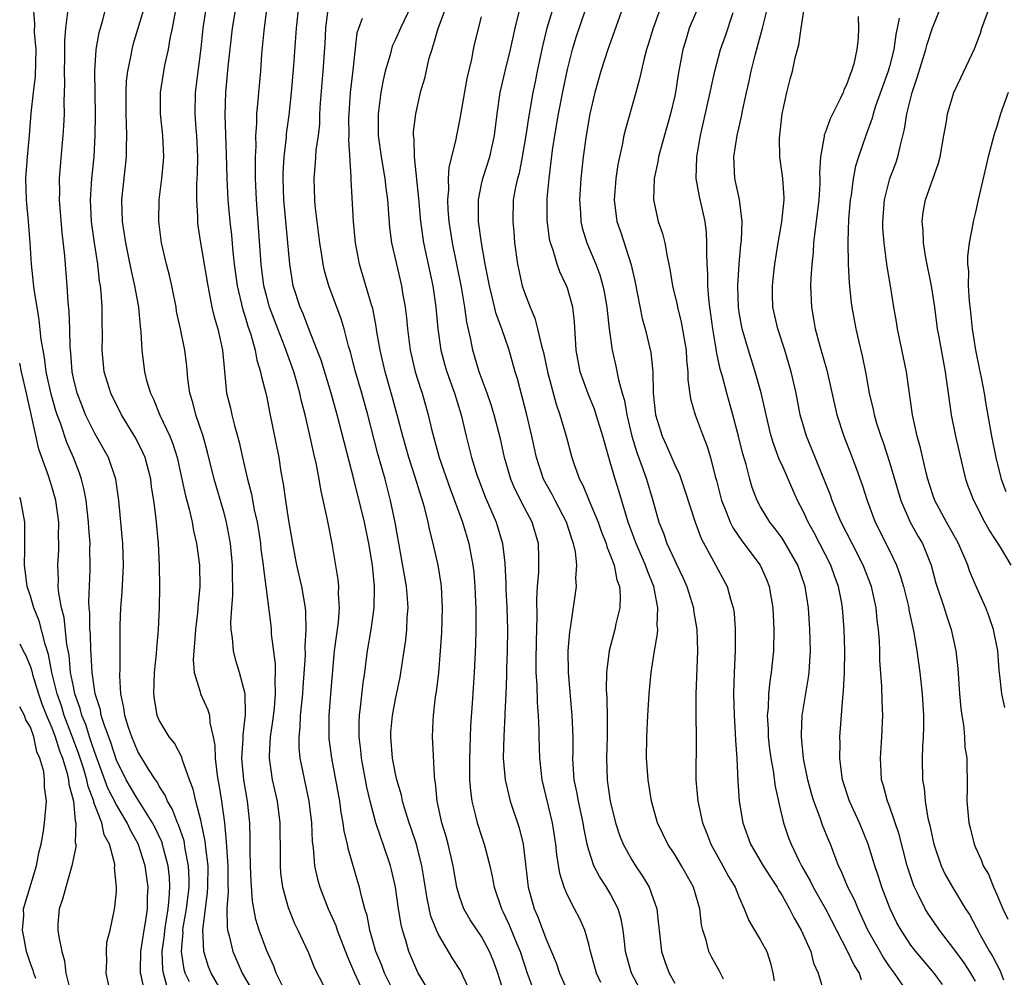
# Model space of a CAD drawing. Units: inches. Extents: x 2541000 to 2544000, y 1554000 to 1557000.
# Drawn here: x 2541000 to 2541092, y 1554319 to 1554408 of the extents above; entities that cross this region are included whole.
import ezdxf

# ---------------------------------------------------------------- set-up
doc = ezdxf.new("R2010")
doc.units = ezdxf.units.IN
doc.header["$MEASUREMENT"] = 0
doc.layers.add('LD25411554_2ft', color=21, linetype='Continuous')

msp = doc.modelspace()

# ---------------------------------------------------------------- linework, layer by layer
at = {"layer": 'LD25411554_2ft'}
for points, elevation in [([(2541063.748, 1554410.252), (2541062.36, 1554407), (2541062.092, 1554406.091), (2541061.744, 1554405), (2541061.335, 1554402.665), (2541061.069, 1554401), (2541061, 1554400.686), (2541060.594, 1554399), (2541059.679, 1554395.679), (2541059.504, 1554395), (2541059.442, 1554394.558), (2541059.09, 1554393), (2541059.017, 1554391.017), (2541059.465, 1554389), (2541059.863, 1554387.863), (2541060.079, 1554387), (2541060.286, 1554385.714), (2541060.466, 1554385), (2541060.558, 1554384.558), (2541060.792, 1554383), (2541061.218, 1554381.218), (2541061.251, 1554381), (2541061.612, 1554379.612), (2541062.053, 1554377), (2541062.098, 1554376.098), (2541062.233, 1554375), (2541062.235, 1554374.235), (2541062.485, 1554372.485), (2541062.909, 1554371), (2541063.655, 1554369), (2541064.034, 1554368.034), (2541064.33, 1554367), (2541064.764, 1554365.236), (2541064.876, 1554364.876), (2541065.365, 1554363), (2541065.635, 1554362.365), (2541066.167, 1554361), (2541066.435, 1554360.435), (2541067.261, 1554359.261), (2541068.956, 1554357), (2541069.58, 1554355.58), (2541069.808, 1554355), (2541070.14, 1554353), (2541070.224, 1554351), (2541070.187, 1554349), (2541069.996, 1554347), (2541069.852, 1554346.148), (2541069.734, 1554345), (2541069.692, 1554343.692), (2541069.618, 1554343), (2541069.701, 1554341.701), (2541069.714, 1554341), (2541069.842, 1554339.842), (2541069.954, 1554339), (2541070.174, 1554337.826), (2541070.364, 1554336.364), (2541070.666, 1554335), (2541070.714, 1554334.714), (2541071.133, 1554333), (2541071.606, 1554331.606), (2541071.836, 1554331), (2541072.586, 1554329.413), (2541072.797, 1554329), (2541073.603, 1554327.603), (2541073.883, 1554327), (2541075.047, 1554325), (2541077.101, 1554321), (2541077.704, 1554319.704), (2541078.169, 1554319), (2541078.374, 1554318.374)], 8612), ([(2541060.055, 1554409.945), (2541058.989, 1554407), (2541058.538, 1554405.462), (2541058.385, 1554405), (2541058.152, 1554404.152), (2541057.731, 1554402.269), (2541057.386, 1554401), (2541056.406, 1554397.594), (2541056.27, 1554397), (2541056.103, 1554396.103), (2541055.845, 1554395), (2541055.709, 1554394.291), (2541055.518, 1554393), (2541055.372, 1554391), (2541055.623, 1554389), (2541055.971, 1554387.971), (2541056.938, 1554384.938), (2541057.313, 1554383.313), (2541057.96, 1554379.96), (2541058.241, 1554379), (2541058.784, 1554376.783), (2541058.958, 1554375), (2541058.988, 1554373.012), (2541059.199, 1554371), (2541059.818, 1554369), (2541060.189, 1554368.189), (2541061, 1554366.33), (2541061.439, 1554365.439), (2541061.953, 1554363.953), (2541062.918, 1554361), (2541063.476, 1554359.476), (2541064.627, 1554357.373), (2541065.87, 1554355), (2541066.187, 1554353.813), (2541066.452, 1554353), (2541066.524, 1554352.524), (2541066.638, 1554351), (2541066.618, 1554349.382), (2541066.627, 1554349), (2541066.533, 1554347), (2541066.468, 1554345), (2541066.524, 1554343), (2541066.644, 1554341.356), (2541066.666, 1554340.666), (2541066.775, 1554339), (2541066.87, 1554336.87), (2541067.016, 1554335.016), (2541067.346, 1554333), (2541068.063, 1554331), (2541069.246, 1554329), (2541069.925, 1554327.925), (2541070.55, 1554327), (2541070.696, 1554326.696), (2541071, 1554326.239), (2541071.699, 1554325), (2541072.115, 1554324.114), (2541072.784, 1554323), (2541073.669, 1554321), (2541073.931, 1554319.931), (2541074.359, 1554319), (2541074.935, 1554317)], 8614), ([(2541085.926, 1554317.926), (2541085.155, 1554319), (2541083.46, 1554321), (2541083, 1554321.604), (2541082.073, 1554323), (2541081.687, 1554323.687), (2541081.061, 1554325), (2541080.288, 1554327), (2541079.982, 1554327.982), (2541079.637, 1554329), (2541079.022, 1554331.022), (2541078.195, 1554333), (2541077.266, 1554335), (2541076.629, 1554337), (2541076.552, 1554337.448), (2541076.372, 1554339), (2541076.407, 1554340.407), (2541076.382, 1554341), (2541076.648, 1554344.648), (2541076.73, 1554345.27), (2541076.819, 1554347), (2541076.85, 1554349), (2541076.783, 1554351), (2541076.631, 1554353), (2541076.554, 1554353.446), (2541076.263, 1554355), (2541075.91, 1554355.91), (2541075.527, 1554357), (2541073.996, 1554359.996), (2541073.438, 1554361), (2541073, 1554361.94), (2541072.438, 1554363), (2541071.991, 1554363.991), (2541071, 1554366.286), (2541070.771, 1554366.771), (2541070.216, 1554368.216), (2541069.978, 1554369), (2541069.782, 1554369.782), (2541069.048, 1554373.048), (2541068.502, 1554375), (2541067.86, 1554377), (2541067.267, 1554379), (2541067, 1554380.509), (2541066.928, 1554381), (2541066.885, 1554383), (2541067.012, 1554385), (2541067.172, 1554386.828), (2541067.219, 1554387.219), (2541067.279, 1554389), (2541067.027, 1554391.027), (2541066.609, 1554393), (2541066.517, 1554395), (2541066.822, 1554397), (2541067.221, 1554398.779), (2541067.307, 1554399.307), (2541067.677, 1554401), (2541067.934, 1554402.066), (2541068.114, 1554403), (2541068.481, 1554404.481), (2541068.713, 1554405.288), (2541069.161, 1554407), (2541069.874, 1554409.874)], 8608), ([(2541013.726, 1554317.725), (2541013.393, 1554319), (2541013.34, 1554319.34), (2541013.263, 1554321), (2541013.471, 1554322.529), (2541013.505, 1554323), (2541013.827, 1554325), (2541013.933, 1554325.933), (2541013.982, 1554327), (2541013.941, 1554327.941), (2541013.818, 1554329), (2541013.387, 1554330.613), (2541013.301, 1554331), (2541013.227, 1554331.226), (2541012.589, 1554332.589), (2541012.374, 1554333), (2541011.272, 1554334.728), (2541011.072, 1554335.072), (2541011, 1554335.166), (2541010.329, 1554336.329), (2541009.924, 1554337), (2541009, 1554338.843), (2541008.474, 1554340.474), (2541007.854, 1554342.146), (2541007.601, 1554343), (2541007.517, 1554343.517), (2541007.033, 1554345), (2541006.755, 1554347), (2541006.671, 1554348.671), (2541006.632, 1554349), (2541006.583, 1554350.583), (2541006.535, 1554351), (2541006.521, 1554352.521), (2541006.46, 1554353), (2541006.425, 1554353.575), (2541006.55, 1554356.55), (2541006.56, 1554357), (2541006.538, 1554358.538), (2541006.551, 1554359), (2541006.437, 1554360.437), (2541006.416, 1554361), (2541006.181, 1554363), (2541006.001, 1554364.001), (2541005.748, 1554365), (2541005.557, 1554365.557), (2541004.998, 1554367), (2541004.395, 1554368.395), (2541003.787, 1554370.213), (2541003.487, 1554371), (2541003.365, 1554371.365), (2541002.92, 1554372.92), (2541002.479, 1554375), (2541002.323, 1554376.323), (2541002.172, 1554377), (2541001.997, 1554378.003), (2541001.821, 1554379.821), (2541001.614, 1554381), (2541001.359, 1554382.641), (2541001.099, 1554385), (2541000.972, 1554387), (2541000.821, 1554389), (2541000.634, 1554391), (2541000.579, 1554393), (2541000.712, 1554395), (2541000.905, 1554397), (2541001.083, 1554399.083), (2541001.288, 1554401), (2541001.477, 1554402.523), (2541001.533, 1554405), (2541001.389, 1554406.611), (2541001.396, 1554407.396), (2541001.289, 1554409)], 8650), ([(2541015.808, 1554318.192), (2541015.417, 1554319), (2541015.326, 1554319.326), (2541015.057, 1554321), (2541015.214, 1554322.786), (2541015.207, 1554323), (2541015.235, 1554323.235), (2541015.539, 1554325), (2541015.776, 1554327), (2541015.78, 1554327.78), (2541015.729, 1554329), (2541015.422, 1554330.577), (2541015.307, 1554331.307), (2541014.801, 1554332.801), (2541014.706, 1554333), (2541014.24, 1554334.24), (2541013.771, 1554335), (2541013.562, 1554335.562), (2541013, 1554336.422), (2541012.802, 1554336.802), (2541012.649, 1554337), (2541012, 1554338), (2541011, 1554339.646), (2541010.43, 1554341), (2541010.128, 1554341.871), (2541009.785, 1554343), (2541009.711, 1554343.711), (2541009.423, 1554345), (2541009.329, 1554346.671), (2541009.365, 1554347.366), (2541009.369, 1554351.369), (2541009.422, 1554353), (2541009.538, 1554354.463), (2541009.655, 1554357), (2541009.594, 1554359), (2541009.244, 1554363), (2541008.957, 1554365), (2541008.26, 1554367), (2541007, 1554369.237), (2541006.144, 1554371), (2541005.81, 1554371.81), (2541005.345, 1554373), (2541005, 1554374.389), (2541004.872, 1554375), (2541004.757, 1554376.757), (2541004.699, 1554377.301), (2541004.679, 1554379), (2541004.62, 1554380.62), (2541004.525, 1554381.475), (2541004.435, 1554383), (2541004.208, 1554385.792), (2541003.958, 1554387.958), (2541003.757, 1554390.243), (2541003.707, 1554391), (2541003.727, 1554391.727), (2541003.714, 1554393), (2541003.958, 1554395.959), (2541004.06, 1554397), (2541004.121, 1554397.879), (2541004.165, 1554399), (2541004.152, 1554400.152), (2541004.208, 1554401.791), (2541004.178, 1554403), (2541004.199, 1554404.198), (2541004.192, 1554405.808), (2541004.293, 1554407), (2541004.475, 1554408.475)], 8648), ([(2541018.967, 1554317), (2541017.826, 1554319), (2541017.59, 1554319.59), (2541017.141, 1554321), (2541017.044, 1554323.044), (2541017.292, 1554325), (2541017.504, 1554326.496), (2541017.53, 1554327), (2541017.538, 1554329), (2541017.33, 1554330.67), (2541017.286, 1554331.285), (2541016.946, 1554332.946), (2541016.886, 1554333.114), (2541016.403, 1554335), (2541016.141, 1554336.141), (2541015.803, 1554337), (2541015.157, 1554338.843), (2541015.1, 1554339.1), (2541014.419, 1554340.419), (2541013.933, 1554341), (2541013, 1554342.549), (2541012.809, 1554343), (2541012.546, 1554344.546), (2541012.483, 1554345), (2541012.56, 1554347), (2541012.744, 1554348.744), (2541012.769, 1554349.231), (2541012.923, 1554351), (2541013.012, 1554353), (2541013.049, 1554355), (2541013.027, 1554357), (2541012.93, 1554359), (2541012.712, 1554361.288), (2541012.493, 1554363), (2541012.287, 1554364.287), (2541012.204, 1554365), (2541011.678, 1554367), (2541011.482, 1554367.482), (2541010.813, 1554368.813), (2541009.487, 1554371), (2541008.481, 1554373), (2541007.872, 1554375), (2541007.682, 1554377), (2541007.7, 1554378.3), (2541007.673, 1554379.673), (2541007.67, 1554381), (2541007.584, 1554382.416), (2541007.519, 1554383), (2541007.441, 1554383.441), (2541007.264, 1554385), (2541006.956, 1554387), (2541006.727, 1554388.726), (2541006.697, 1554389), (2541006.607, 1554391), (2541006.73, 1554393), (2541006.921, 1554395), (2541007.03, 1554397), (2541007.055, 1554398.945), (2541006.988, 1554403), (2541007.131, 1554405), (2541007.41, 1554406.59), (2541007.737, 1554407.736), (2541008.046, 1554409)], 8646), ([(2541011.611, 1554409), (2541010.549, 1554405.451), (2541010.432, 1554405), (2541010.321, 1554404.321), (2541010.031, 1554403), (2541009.921, 1554402.079), (2541009.871, 1554401), (2541009.875, 1554399), (2541009.924, 1554398.076), (2541009.937, 1554397), (2541009.902, 1554395.902), (2541009.906, 1554395), (2541009.477, 1554391), (2541009.541, 1554389), (2541009.852, 1554387), (2541010.081, 1554385.919), (2541010.379, 1554384.379), (2541010.698, 1554383), (2541011.05, 1554381), (2541011.216, 1554379.216), (2541011.284, 1554378.716), (2541011.367, 1554377), (2541011.612, 1554375), (2541011.814, 1554374.186), (2541012.168, 1554373), (2541012.449, 1554372.449), (2541013.055, 1554370.945), (2541013.967, 1554369), (2541014.269, 1554368.269), (2541014.654, 1554367), (2541014.721, 1554366.721), (2541015.113, 1554365), (2541015.443, 1554363.443), (2541015.789, 1554362.211), (2541016.061, 1554361), (2541016.196, 1554360.196), (2541016.477, 1554359), (2541016.732, 1554357), (2541016.762, 1554355), (2541016.612, 1554353.388), (2541016.599, 1554353), (2541016.559, 1554352.558), (2541016.378, 1554351), (2541016.291, 1554349.709), (2541016.207, 1554349), (2541016.158, 1554348.158), (2541016.26, 1554347), (2541016.818, 1554345.181), (2541016.845, 1554345), (2541017.53, 1554343.53), (2541017.67, 1554343), (2541017.706, 1554342.294), (2541018.032, 1554341), (2541018.186, 1554340.186), (2541018.195, 1554339), (2541018.345, 1554337.655), (2541018.457, 1554337), (2541018.557, 1554336.557), (2541018.805, 1554335), (2541019.067, 1554333), (2541019.239, 1554331.239), (2541019.247, 1554330.753), (2541019.368, 1554329), (2541019.372, 1554327.371), (2541019.408, 1554326.592), (2541019.299, 1554325), (2541019.309, 1554323.309), (2541019.363, 1554323), (2541019.516, 1554322.484), (2541019.857, 1554321), (2541020.733, 1554319), (2541021.56, 1554317.56)], 8644), ([(2541024.87, 1554317), (2541023.898, 1554319), (2541023.652, 1554319.652), (2541023, 1554321.069), (2541022.306, 1554323), (2541022.004, 1554324.004), (2541021.69, 1554325.69), (2541021.552, 1554327.552), (2541021.496, 1554329), (2541021.473, 1554330.528), (2541021.477, 1554331.477), (2541021.44, 1554333), (2541021.22, 1554335), (2541020.877, 1554337), (2541020.695, 1554339), (2541020.814, 1554340.814), (2541020.806, 1554341.194), (2541021.039, 1554343.039), (2541020.99, 1554344.991), (2541020.461, 1554347), (2541020.122, 1554348.121), (2541019.898, 1554349), (2541019.825, 1554350.175), (2541019.693, 1554351), (2541019.663, 1554351.663), (2541019.745, 1554353), (2541019.843, 1554354.157), (2541019.84, 1554355), (2541019.808, 1554355.808), (2541019.82, 1554357), (2541019.62, 1554359), (2541019.247, 1554361), (2541019, 1554361.943), (2541018.103, 1554365), (2541017.493, 1554367.493), (2541017.084, 1554369), (2541016.413, 1554371), (2541016.127, 1554372.127), (2541015.854, 1554373), (2541015.663, 1554374.338), (2541015.551, 1554375.55), (2541015.373, 1554377), (2541014.971, 1554379), (2541014.615, 1554380.615), (2541014.557, 1554381), (2541014.155, 1554383), (2541013.946, 1554383.946), (2541013.677, 1554385), (2541013.211, 1554387), (2541012.943, 1554389), (2541012.98, 1554391), (2541013.241, 1554393), (2541013.399, 1554394.601), (2541013.425, 1554395), (2541013.319, 1554397), (2541013.101, 1554399), (2541013.111, 1554401), (2541013.532, 1554403.531), (2541013.861, 1554405), (2541014.02, 1554406.02), (2541014.235, 1554407), (2541014.522, 1554408.522)], 8642), ([(2541017.368, 1554409), (2541017.041, 1554407), (2541016.859, 1554405.141), (2541016.349, 1554401), (2541016.297, 1554399), (2541016.396, 1554397.604), (2541016.453, 1554397), (2541016.557, 1554395), (2541016.539, 1554393.462), (2541016.469, 1554392.469), (2541016.457, 1554391), (2541016.55, 1554389.45), (2541016.546, 1554389), (2541016.592, 1554388.592), (2541016.827, 1554387), (2541017, 1554386.106), (2541017.508, 1554383), (2541017.653, 1554382.347), (2541017.905, 1554381), (2541018.11, 1554380.11), (2541018.443, 1554379), (2541018.893, 1554377), (2541019.058, 1554375.058), (2541019.268, 1554373), (2541019.617, 1554371.617), (2541019.75, 1554371), (2541019.998, 1554370.002), (2541020.29, 1554369), (2541020.433, 1554368.433), (2541020.749, 1554367), (2541021.221, 1554365), (2541021.591, 1554363.591), (2541021.847, 1554362.153), (2541022.101, 1554361), (2541022.23, 1554360.231), (2541022.418, 1554359), (2541022.471, 1554358.471), (2541022.678, 1554357), (2541022.69, 1554356.69), (2541022.931, 1554355), (2541023.373, 1554351.373), (2541023.414, 1554351), (2541023.434, 1554350.566), (2541023.802, 1554347.802), (2541023.797, 1554347), (2541023.752, 1554346.248), (2541023.794, 1554345), (2541023.683, 1554343.683), (2541023.552, 1554342.448), (2541023.329, 1554341), (2541023.223, 1554339.223), (2541023.225, 1554339), (2541023.515, 1554337), (2541023.963, 1554335), (2541024.223, 1554333), (2541024.255, 1554329.745), (2541024.242, 1554329), (2541024.298, 1554328.298), (2541024.473, 1554327), (2541025, 1554325.122), (2541025.607, 1554323.607), (2541025.913, 1554323), (2541026.884, 1554320.884), (2541027.466, 1554319.466), (2541028.727, 1554317)], 8640), ([(2541020.132, 1554409), (2541019.784, 1554407), (2541019.392, 1554403.391), (2541019.159, 1554401), (2541019.091, 1554398.909), (2541019.243, 1554395.243), (2541019.297, 1554393), (2541019.391, 1554391), (2541019.568, 1554389), (2541019.717, 1554387.717), (2541019.849, 1554386.151), (2541019.982, 1554385), (2541020.253, 1554383), (2541020.775, 1554380.775), (2541021, 1554380.104), (2541021.253, 1554379.253), (2541021.531, 1554378.469), (2541021.941, 1554377), (2541022.089, 1554376.089), (2541022.44, 1554375), (2541022.514, 1554374.513), (2541022.911, 1554373), (2541023, 1554372.584), (2541023.255, 1554371.255), (2541024.12, 1554367), (2541024.33, 1554365.67), (2541024.545, 1554364.545), (2541024.749, 1554363), (2541025, 1554361.337), (2541025.396, 1554359), (2541025.779, 1554357), (2541026.232, 1554355), (2541026.578, 1554353), (2541026.617, 1554352.617), (2541026.66, 1554351), (2541026.565, 1554349.435), (2541026.578, 1554348.578), (2541026.361, 1554345.639), (2541026.327, 1554345), (2541026.135, 1554343), (2541026.093, 1554341.908), (2541025.985, 1554341), (2541025.996, 1554339.996), (2541026.094, 1554339), (2541026.935, 1554335), (2541027.167, 1554333), (2541027.241, 1554331.241), (2541027.322, 1554330.678), (2541027.452, 1554329), (2541027.734, 1554327.734), (2541027.941, 1554327), (2541028.737, 1554325), (2541029.441, 1554323.441), (2541029.576, 1554323), (2541030.514, 1554320.514), (2541031, 1554319.435), (2541031.169, 1554319), (2541032.39, 1554316.39)], 8638), ([(2541034.967, 1554317), (2541033.98, 1554319), (2541033.712, 1554319.712), (2541033.177, 1554321), (2541032.62, 1554323), (2541032.36, 1554324.36), (2541032.152, 1554325), (2541031.823, 1554326.177), (2541031.647, 1554327), (2541031.504, 1554327.504), (2541030.596, 1554330.596), (2541030.529, 1554331), (2541030.223, 1554332.222), (2541030.132, 1554333), (2541029.941, 1554333.941), (2541029.805, 1554335), (2541029.073, 1554339), (2541028.834, 1554340.834), (2541028.819, 1554341), (2541028.819, 1554343), (2541028.968, 1554344.968), (2541029.32, 1554349), (2541029.675, 1554351.675), (2541029.781, 1554353), (2541029.698, 1554354.302), (2541029.723, 1554355), (2541029.667, 1554355.667), (2541029.107, 1554359), (2541028.751, 1554360.751), (2541028.645, 1554361.355), (2541028.04, 1554364.041), (2541027.894, 1554365), (2541027.644, 1554366.356), (2541027.389, 1554367.389), (2541027, 1554369.211), (2541026.583, 1554371), (2541026.251, 1554372.251), (2541026.098, 1554373), (2541025.742, 1554374.258), (2541025.515, 1554375), (2541024.697, 1554377.302), (2541024.032, 1554379), (2541023.277, 1554381), (2541023, 1554381.986), (2541022.738, 1554383), (2541022.478, 1554385), (2541022.05, 1554391), (2541021.974, 1554393), (2541021.953, 1554394.048), (2541021.965, 1554395), (2541022.013, 1554396.013), (2541021.992, 1554397), (2541022.085, 1554398.086), (2541022.092, 1554399), (2541022.22, 1554400.22), (2541022.268, 1554401), (2541022.447, 1554403), (2541022.561, 1554404.561), (2541022.752, 1554406.752), (2541023.06, 1554409)], 8636), ([(2541037.812, 1554317.812), (2541037.067, 1554319.067), (2541036.239, 1554321), (2541035.951, 1554322.049), (2541035.648, 1554323), (2541035.521, 1554323.521), (2541035.285, 1554325), (2541034.99, 1554327), (2541034.618, 1554328.618), (2541034.52, 1554329), (2541033.852, 1554331), (2541033.621, 1554331.621), (2541033.176, 1554333), (2541032.639, 1554335), (2541032.321, 1554336.321), (2541031.824, 1554339), (2541031.756, 1554339.756), (2541031.611, 1554341), (2541031.615, 1554342.385), (2541031.642, 1554343), (2541031.75, 1554343.75), (2541031.985, 1554346.015), (2541032.135, 1554347), (2541032.304, 1554348.304), (2541032.377, 1554349), (2541032.719, 1554351), (2541033.021, 1554353), (2541033.044, 1554355), (2541032.845, 1554357), (2541032.525, 1554359), (2541032.098, 1554361), (2541031.132, 1554365), (2541029.572, 1554371), (2541029.019, 1554373), (2541028.069, 1554376.069), (2541027.714, 1554377), (2541026.917, 1554379), (2541026.39, 1554380.39), (2541026.119, 1554381), (2541025.482, 1554383), (2541025.401, 1554383.401), (2541025.144, 1554385), (2541024.609, 1554391), (2541024.534, 1554393), (2541024.54, 1554393.46), (2541024.617, 1554395), (2541024.833, 1554396.833), (2541024.854, 1554397.146), (2541025.106, 1554398.894), (2541025.324, 1554401), (2541025.528, 1554403.528), (2541025.782, 1554407), (2541026.005, 1554409)], 8634), ([(2541042.383, 1554316.383), (2541041.311, 1554318.689), (2541041.181, 1554319), (2541041, 1554319.324), (2541040.344, 1554320.344), (2541039, 1554322.581), (2541038.807, 1554323), (2541038.299, 1554324.299), (2541037.935, 1554325.935), (2541037.672, 1554327.672), (2541037.452, 1554329), (2541036.94, 1554331), (2541036.461, 1554332.461), (2541036.269, 1554333), (2541035.932, 1554334.067), (2541035.663, 1554335), (2541035.557, 1554335.557), (2541035.127, 1554337), (2541035, 1554337.56), (2541034.717, 1554339), (2541034.551, 1554341), (2541034.571, 1554341.429), (2541034.708, 1554343), (2541035, 1554344.512), (2541035.429, 1554346.571), (2541035.956, 1554350.044), (2541036.053, 1554351), (2541036.099, 1554352.099), (2541036.176, 1554353), (2541036.117, 1554353.883), (2541036.018, 1554355), (2541034.969, 1554360.969), (2541034.545, 1554363), (2541034.026, 1554365), (2541033.36, 1554367.36), (2541032.419, 1554371), (2541031.862, 1554373), (2541031.282, 1554375), (2541030.81, 1554376.81), (2541030.635, 1554377.365), (2541030.218, 1554379), (2541029.937, 1554379.937), (2541028.776, 1554383), (2541028.384, 1554384.384), (2541028.254, 1554385), (2541028.139, 1554385.861), (2541027.958, 1554387), (2541027.524, 1554390.476), (2541027.477, 1554391), (2541027.41, 1554393), (2541027.547, 1554394.453), (2541027.62, 1554395.62), (2541027.82, 1554397), (2541027.937, 1554398.062), (2541027.964, 1554399), (2541028.018, 1554400.018), (2541028.256, 1554403), (2541028.437, 1554405.563), (2541028.516, 1554407), (2541028.766, 1554409)], 8632), ([(2541036.434, 1554409), (2541035.467, 1554407), (2541035, 1554405.922), (2541034.699, 1554405.301), (2541034.495, 1554404.495), (2541034.04, 1554403), (2541033.844, 1554402.156), (2541033.619, 1554401), (2541033.369, 1554399), (2541033.395, 1554397), (2541033.652, 1554395), (2541033.994, 1554393), (2541034.092, 1554392.092), (2541034.244, 1554391), (2541034.443, 1554388.443), (2541034.637, 1554387), (2541035.081, 1554385), (2541035.553, 1554383), (2541035.656, 1554382.344), (2541035.901, 1554381), (2541036.02, 1554380.02), (2541036.106, 1554379), (2541036.363, 1554377), (2541036.84, 1554375), (2541037.347, 1554373.347), (2541037.469, 1554373), (2541038.043, 1554371), (2541038.358, 1554369.642), (2541039.074, 1554367), (2541040.088, 1554364.088), (2541040.506, 1554363), (2541041.23, 1554361), (2541041.835, 1554359), (2541042.015, 1554357.985), (2541042.212, 1554357), (2541042.29, 1554356.29), (2541042.397, 1554355), (2541042.463, 1554353.537), (2541042.479, 1554353), (2541042.468, 1554352.468), (2541042.478, 1554351), (2541042.444, 1554349.556), (2541042.328, 1554347), (2541042.149, 1554344.149), (2541041.986, 1554342.014), (2541041.924, 1554339.924), (2541041.881, 1554339), (2541041.902, 1554338.098), (2541041.896, 1554337), (2541041.967, 1554335.967), (2541042.105, 1554335), (2541042.491, 1554333.51), (2541042.605, 1554333), (2541043, 1554331.757), (2541043.262, 1554331), (2541043.336, 1554330.664), (2541043.779, 1554329), (2541044.008, 1554328.008), (2541044.184, 1554327), (2541044.86, 1554325), (2541045, 1554324.73), (2541045.551, 1554323.551), (2541046.288, 1554321.712), (2541046.598, 1554321), (2541047.27, 1554319), (2541048.008, 1554317)], 8628), ([(2541039.711, 1554409), (2541038.933, 1554406.934), (2541038.366, 1554405), (2541038.074, 1554404.074), (2541037.693, 1554402.307), (2541037.306, 1554401), (2541037, 1554399.733), (2541036.85, 1554399), (2541036.652, 1554397.348), (2541036.648, 1554397), (2541036.693, 1554396.693), (2541036.728, 1554395), (2541037.14, 1554391.14), (2541037.319, 1554389), (2541037.62, 1554387), (2541038.477, 1554383), (2541038.767, 1554381), (2541038.955, 1554379), (2541039.223, 1554377), (2541039.595, 1554375.595), (2541039.767, 1554375), (2541040.483, 1554373), (2541041.1, 1554371), (2541041.575, 1554369), (2541041.873, 1554367.873), (2541042.085, 1554367), (2541042.587, 1554365.413), (2541042.726, 1554365), (2541043.36, 1554363.36), (2541044.363, 1554361), (2541044.976, 1554359), (2541045.184, 1554357.184), (2541045.264, 1554355.264), (2541045.263, 1554354.737), (2541045.357, 1554353), (2541045.415, 1554351), (2541045.387, 1554349), (2541045.335, 1554347.335), (2541045.334, 1554346.666), (2541045.273, 1554345), (2541045.184, 1554343.184), (2541045.187, 1554343), (2541045.074, 1554341.074), (2541045.032, 1554339), (2541045.21, 1554337), (2541045.544, 1554335.544), (2541045.689, 1554335), (2541046.514, 1554332.514), (2541046.891, 1554331), (2541047.354, 1554327), (2541047.917, 1554325), (2541048.249, 1554324.249), (2541049, 1554322.219), (2541049.948, 1554319.948), (2541050.267, 1554319), (2541051, 1554317.317)], 8626), ([(2541058.021, 1554317), (2541056.988, 1554319), (2541056.542, 1554320.542), (2541056.43, 1554321), (2541056.34, 1554321.661), (2541056.196, 1554323), (2541056.022, 1554324.022), (2541055.732, 1554325), (2541055, 1554326.416), (2541054.651, 1554327), (2541053.992, 1554327.992), (2541053.481, 1554329), (2541053, 1554330.454), (2541052.855, 1554331), (2541052.544, 1554332.544), (2541052.476, 1554333), (2541052.031, 1554335), (2541051.88, 1554335.88), (2541051.644, 1554337), (2541051.539, 1554338.461), (2541051.522, 1554339), (2541051.536, 1554339.536), (2541051.536, 1554341), (2541051.462, 1554343), (2541051.095, 1554347), (2541051.077, 1554349), (2541051.232, 1554350.768), (2541051.34, 1554351.34), (2541051.841, 1554355), (2541051.79, 1554355.79), (2541051.874, 1554357), (2541051.76, 1554358.24), (2541051.588, 1554359), (2541051.424, 1554359.424), (2541050.932, 1554361), (2541049.864, 1554363), (2541049.576, 1554363.577), (2541048.787, 1554365), (2541048.126, 1554367), (2541047.701, 1554369), (2541047.239, 1554371), (2541046.348, 1554374.349), (2541046.144, 1554375), (2541045.572, 1554377), (2541044.902, 1554379), (2541044.386, 1554380.385), (2541044.015, 1554381.985), (2541043.739, 1554383), (2541043.358, 1554385), (2541043.009, 1554386.99), (2541042.738, 1554389), (2541042.724, 1554389.276), (2541042.712, 1554391), (2541043, 1554392.463), (2541043.12, 1554393), (2541043.775, 1554395), (2541044.217, 1554397), (2541044.456, 1554399), (2541044.748, 1554401), (2541045.196, 1554403), (2541045.692, 1554405), (2541046.135, 1554407), (2541046.516, 1554408.517)], 8622), ([(2541049.711, 1554409), (2541049.084, 1554407), (2541048.682, 1554405.318), (2541048.189, 1554403), (2541047.993, 1554402.007), (2541047.796, 1554401), (2541047.551, 1554399.55), (2541047.375, 1554398.625), (2541047.139, 1554397), (2541046.807, 1554395), (2541046.503, 1554393.497), (2541046.353, 1554393), (2541046.169, 1554392.169), (2541045.97, 1554391), (2541045.917, 1554389), (2541046.014, 1554388.014), (2541046.09, 1554387), (2541046.353, 1554385), (2541046.79, 1554383), (2541047, 1554382.361), (2541047.534, 1554381), (2541047.987, 1554379.987), (2541048.232, 1554379), (2541048.601, 1554377.399), (2541048.782, 1554376.782), (2541049.168, 1554375), (2541049.967, 1554371.967), (2541050.307, 1554371), (2541050.447, 1554370.447), (2541050.884, 1554369), (2541051.433, 1554367), (2541051.646, 1554366.354), (2541052.136, 1554365), (2541052.446, 1554364.446), (2541053.029, 1554362.971), (2541053.856, 1554361), (2541054.159, 1554360.159), (2541054.623, 1554359), (2541054.69, 1554358.69), (2541055, 1554357.953), (2541055.351, 1554357), (2541055.621, 1554355.621), (2541055.86, 1554355), (2541055.935, 1554354.065), (2541055.887, 1554353), (2541055.524, 1554351.524), (2541055.419, 1554351), (2541054.882, 1554349), (2541054.645, 1554347), (2541054.627, 1554345.373), (2541054.672, 1554344.672), (2541054.713, 1554342.713), (2541054.705, 1554341), (2541054.649, 1554339), (2541054.702, 1554337), (2541054.75, 1554336.75), (2541054.989, 1554335), (2541055.489, 1554333), (2541055.858, 1554331.858), (2541056.194, 1554331), (2541057, 1554329.541), (2541057.346, 1554329), (2541058.014, 1554328.015), (2541058.617, 1554327), (2541059.331, 1554325), (2541059.502, 1554323.502), (2541059.543, 1554323), (2541059.76, 1554321), (2541060.094, 1554320.094), (2541060.471, 1554319), (2541061, 1554318.079)], 8620), ([(2541065.554, 1554318.446), (2541065.173, 1554319.173), (2541064.444, 1554320.444), (2541064.178, 1554321), (2541063.93, 1554322.069), (2541063.619, 1554323), (2541063.507, 1554323.507), (2541063.332, 1554325), (2541062.748, 1554327), (2541061.639, 1554329), (2541061, 1554330.056), (2541060.369, 1554331), (2541059.39, 1554333), (2541058.83, 1554335), (2541058.517, 1554337), (2541058.385, 1554339), (2541058.407, 1554341), (2541058.504, 1554343), (2541058.63, 1554345), (2541058.816, 1554347), (2541059.128, 1554349), (2541059.4, 1554350.6), (2541059.414, 1554351), (2541059.378, 1554351.378), (2541059.438, 1554353), (2541059.051, 1554355), (2541058.45, 1554356.45), (2541058.282, 1554357), (2541057.407, 1554359), (2541056.663, 1554361), (2541056.496, 1554361.504), (2541055.813, 1554363.813), (2541055.444, 1554365), (2541055, 1554366.584), (2541054.453, 1554368.453), (2541054.321, 1554369), (2541053.698, 1554371), (2541053.522, 1554371.522), (2541052.93, 1554372.931), (2541052.201, 1554375), (2541051.832, 1554377), (2541051.656, 1554379.655), (2541051.499, 1554381), (2541051, 1554382.765), (2541050.918, 1554383), (2541050.286, 1554384.286), (2541050.04, 1554385), (2541049.677, 1554386.323), (2541049.43, 1554387), (2541049.349, 1554387.349), (2541049.137, 1554389.137), (2541049.13, 1554391.13), (2541049.295, 1554393), (2541049.624, 1554395.625), (2541049.831, 1554397), (2541050.184, 1554399), (2541050.633, 1554401.367), (2541051, 1554403.138), (2541051.486, 1554405), (2541051.833, 1554406.167), (2541052.698, 1554408.698)], 8618), ([(2541056.191, 1554409), (2541055.365, 1554406.635), (2541054.756, 1554405), (2541054.108, 1554403), (2541053.561, 1554401), (2541053.092, 1554399), (2541052.744, 1554397), (2541052.472, 1554395), (2541052.248, 1554393), (2541052.119, 1554391), (2541052.221, 1554389.779), (2541052.261, 1554389), (2541052.394, 1554388.394), (2541052.819, 1554387), (2541053.645, 1554385), (2541054.017, 1554384.018), (2541054.302, 1554383), (2541054.43, 1554382.43), (2541054.675, 1554381), (2541054.697, 1554380.696), (2541054.888, 1554379), (2541055.164, 1554377), (2541055.518, 1554375.518), (2541055.75, 1554374.25), (2541056.102, 1554373), (2541056.317, 1554372.317), (2541056.535, 1554371), (2541057.009, 1554369), (2541057.466, 1554367.466), (2541058.035, 1554365.965), (2541058.372, 1554365), (2541058.971, 1554363), (2541059.533, 1554361), (2541059.957, 1554359.957), (2541060.28, 1554359), (2541061, 1554357.414), (2541061.142, 1554357.142), (2541061.783, 1554355.783), (2541062.124, 1554355), (2541062.742, 1554353), (2541062.763, 1554352.763), (2541063.056, 1554351), (2541063.117, 1554349), (2541062.955, 1554344.955), (2541062.954, 1554342.954), (2541063.001, 1554341), (2541062.97, 1554337), (2541063.139, 1554335), (2541063.574, 1554333), (2541063.985, 1554331.985), (2541064.351, 1554331), (2541065.472, 1554329), (2541066.007, 1554328.007), (2541066.628, 1554327), (2541067, 1554326.053), (2541067.481, 1554325), (2541067.899, 1554323.899), (2541068.422, 1554323), (2541069, 1554322.068), (2541069.567, 1554321), (2541069.916, 1554319.916), (2541070.123, 1554319), (2541070.268, 1554318.268)], 8616), ([(2541082.833, 1554317), (2541081.468, 1554319), (2541081, 1554319.627), (2541080.441, 1554320.441), (2541078.969, 1554323), (2541078.376, 1554324.376), (2541078.069, 1554325), (2541077.769, 1554325.769), (2541077.135, 1554327), (2541076.513, 1554328.514), (2541076.262, 1554329), (2541075.513, 1554331), (2541075.355, 1554331.355), (2541074.778, 1554332.778), (2541074.552, 1554333.448), (2541073.957, 1554335), (2541073.736, 1554335.736), (2541073.409, 1554337), (2541073.003, 1554338.997), (2541072.798, 1554341), (2541072.794, 1554341.206), (2541072.87, 1554343), (2541073.465, 1554346.535), (2541073.52, 1554347), (2541073.54, 1554347.54), (2541073.634, 1554349), (2541073.594, 1554351), (2541073.471, 1554353), (2541073.161, 1554355), (2541072.456, 1554357), (2541071.195, 1554359.195), (2541071, 1554359.486), (2541070.358, 1554360.358), (2541069.843, 1554361), (2541069, 1554362.407), (2541068.678, 1554363), (2541068.217, 1554364.217), (2541067.988, 1554365), (2541067.653, 1554366.347), (2541067.345, 1554367.345), (2541066.945, 1554369), (2541066.415, 1554371), (2541065.848, 1554373), (2541065.445, 1554374.555), (2541065.244, 1554375.244), (2541064.888, 1554376.888), (2541064.856, 1554377.144), (2541064.537, 1554379), (2541064.372, 1554380.372), (2541064.274, 1554381), (2541064.17, 1554381.83), (2541064.099, 1554383), (2541064.096, 1554384.096), (2541064.028, 1554385), (2541063.979, 1554386.021), (2541064.003, 1554387), (2541063.961, 1554387.961), (2541063.825, 1554389), (2541063.303, 1554391.303), (2541063.008, 1554393), (2541063.053, 1554395), (2541063.394, 1554397), (2541064.311, 1554401), (2541064.414, 1554401.586), (2541064.737, 1554403), (2541065.278, 1554405), (2541065.732, 1554406.268), (2541066.436, 1554408.436)], 8610), ([(2541089, 1554318.24), (2541088.573, 1554319), (2541087.946, 1554319.946), (2541087, 1554321.27), (2541085.655, 1554323), (2541084.582, 1554324.582), (2541084.336, 1554325), (2541083.674, 1554326.326), (2541083.319, 1554327), (2541083.222, 1554327.223), (2541082.636, 1554329), (2541081.895, 1554331.895), (2541081, 1554334.538), (2541080.82, 1554335), (2541080.452, 1554336.452), (2541080.272, 1554337), (2541080.213, 1554337.787), (2541080.153, 1554339), (2541080.294, 1554341), (2541080.378, 1554343), (2541080.308, 1554344.308), (2541080.292, 1554345.708), (2541080.116, 1554348.116), (2541080.102, 1554349), (2541080.058, 1554349.942), (2541079.971, 1554351), (2541079.85, 1554351.85), (2541079.747, 1554353), (2541079.334, 1554355), (2541078.562, 1554357), (2541077.517, 1554359), (2541076.514, 1554361), (2541076.14, 1554361.86), (2541075.673, 1554363), (2541075.502, 1554363.502), (2541073.782, 1554367.782), (2541073.269, 1554369), (2541072.696, 1554371), (2541072.313, 1554373), (2541071.859, 1554375), (2541071.265, 1554377), (2541070.615, 1554379), (2541070.148, 1554381), (2541070.115, 1554382.115), (2541070.096, 1554383), (2541070.24, 1554384.239), (2541070.332, 1554385), (2541070.632, 1554387), (2541070.969, 1554388.969), (2541071.182, 1554391), (2541071.185, 1554391.185), (2541071.069, 1554393), (2541070.776, 1554395), (2541070.744, 1554396.744), (2541070.999, 1554398.999), (2541071.437, 1554401), (2541071.752, 1554402.248), (2541071.963, 1554403), (2541072.229, 1554404.229), (2541072.568, 1554405.432), (2541072.78, 1554407), (2541073.094, 1554409)], 8606), ([(2541091.733, 1554343.733), (2541091.454, 1554345), (2541091.276, 1554346.724), (2541091.212, 1554347.212), (2541091.08, 1554349), (2541090.697, 1554351), (2541090.259, 1554352.259), (2541089.967, 1554353), (2541089, 1554355.142), (2541088.462, 1554356.462), (2541088.287, 1554357), (2541087.428, 1554359), (2541086.558, 1554360.558), (2541086.295, 1554361), (2541085.218, 1554363), (2541085, 1554363.64), (2541084.578, 1554365), (2541084.426, 1554365.574), (2541083.899, 1554367.899), (2541083.59, 1554369), (2541083.146, 1554371), (2541082.581, 1554375), (2541081.74, 1554379), (2541081.645, 1554379.645), (2541081.406, 1554381), (2541081.088, 1554383), (2541080.783, 1554384.783), (2541080.735, 1554385.266), (2541080.492, 1554387), (2541080.395, 1554388.395), (2541080.384, 1554389), (2541080.526, 1554391), (2541081.031, 1554393), (2541081.577, 1554394.423), (2541081.779, 1554395), (2541081.986, 1554395.986), (2541082.413, 1554397.587), (2541082.617, 1554399), (2541083.122, 1554401), (2541083.591, 1554402.409), (2541084.376, 1554405), (2541084.501, 1554405.499), (2541085, 1554407.029), (2541085.828, 1554409)], 8600), ([(2541092.344, 1554357), (2541091.333, 1554358.667), (2541090.289, 1554360.289), (2541089.894, 1554361), (2541088.841, 1554363), (2541088.335, 1554364.335), (2541088.119, 1554365), (2541087.169, 1554369), (2541086.772, 1554371), (2541086.507, 1554373), (2541086.302, 1554374.302), (2541086.219, 1554375), (2541086.018, 1554376.018), (2541085.586, 1554378.414), (2541085.486, 1554379), (2541085.216, 1554381), (2541085, 1554382.414), (2541084.903, 1554383), (2541084.391, 1554385.609), (2541084.174, 1554387), (2541084.142, 1554388.143), (2541084.057, 1554389), (2541084.151, 1554389.85), (2541084.353, 1554391), (2541085.568, 1554394.432), (2541085.716, 1554395), (2541086.061, 1554397), (2541086.303, 1554398.303), (2541086.405, 1554399), (2541086.985, 1554401), (2541087.648, 1554402.352), (2541088.926, 1554405.074), (2541089.463, 1554406.537), (2541089.599, 1554407), (2541090.353, 1554409)], 8598), ([(2541045.155, 1554317), (2541044.533, 1554319), (2541044.124, 1554320.124), (2541043.757, 1554321), (2541043, 1554322.395), (2541042.588, 1554323), (2541041.966, 1554323.966), (2541041.374, 1554325), (2541041, 1554326.047), (2541040.712, 1554327), (2541040.446, 1554328.446), (2541040.359, 1554329), (2541039.906, 1554331), (2541039.71, 1554331.71), (2541039.324, 1554333), (2541038.884, 1554335), (2541038.733, 1554336.733), (2541038.676, 1554337), (2541038.619, 1554337.381), (2541038.487, 1554340.487), (2541038.444, 1554341), (2541038.493, 1554342.493), (2541038.534, 1554343), (2541038.738, 1554344.738), (2541038.819, 1554345.181), (2541039.026, 1554346.974), (2541039.192, 1554349), (2541039.299, 1554350.701), (2541039.368, 1554353), (2541039.269, 1554355), (2541039.241, 1554355.241), (2541038.957, 1554357), (2541038.517, 1554359), (2541038.203, 1554360.202), (2541038.052, 1554361), (2541037.73, 1554362.27), (2541037.508, 1554363), (2541037.373, 1554363.373), (2541036.831, 1554365.168), (2541036.244, 1554367), (2541035.672, 1554369), (2541035.149, 1554371), (2541034.688, 1554372.688), (2541034.031, 1554375), (2541033.566, 1554377), (2541033.274, 1554378.726), (2541033.212, 1554379.212), (2541032.877, 1554380.877), (2541032.759, 1554381.241), (2541031.969, 1554383.969), (2541031.651, 1554385), (2541031.272, 1554387), (2541031.078, 1554389), (2541030.864, 1554392.864), (2541030.869, 1554393.131), (2541030.662, 1554396.662), (2541030.682, 1554397), (2541030.662, 1554398.662), (2541030.671, 1554399), (2541030.816, 1554401), (2541031.068, 1554403.068), (2541031.437, 1554406.563), (2541031.569, 1554407), (2541031.934, 1554407.934)], 8630), ([(2541054.125, 1554318.125), (2541053.722, 1554319), (2541053.152, 1554321), (2541053, 1554321.684), (2541052.634, 1554323), (2541052.122, 1554324.122), (2541051.678, 1554325), (2541051, 1554326.267), (2541050.691, 1554327), (2541050.288, 1554328.288), (2541050.022, 1554330.022), (2541049.933, 1554331), (2541049.609, 1554333), (2541048.651, 1554337), (2541048.427, 1554339), (2541048.373, 1554341), (2541048.371, 1554341.629), (2541048.312, 1554343), (2541048.211, 1554344.211), (2541048.186, 1554345.814), (2541048.105, 1554347), (2541048.096, 1554348.095), (2541048.125, 1554349.875), (2541048.206, 1554352.206), (2541048.172, 1554353.828), (2541048.231, 1554355), (2541048.339, 1554356.339), (2541048.359, 1554357), (2541048.333, 1554357.667), (2541048.321, 1554359), (2541047.711, 1554361), (2541047, 1554362.321), (2541046.104, 1554364.104), (2541045.737, 1554365), (2541045.151, 1554367), (2541044.764, 1554368.765), (2541044.185, 1554371), (2541043.903, 1554371.903), (2541043.526, 1554373), (2541042.795, 1554375), (2541042.199, 1554377), (2541042.016, 1554377.984), (2541041.628, 1554379.628), (2541041.446, 1554381), (2541041.14, 1554382.86), (2541040.723, 1554385), (2541040.31, 1554387), (2541039.999, 1554389), (2541039.915, 1554390.085), (2541039.872, 1554391), (2541039.965, 1554391.965), (2541039.946, 1554393), (2541039.994, 1554394.006), (2541040.647, 1554396.647), (2541040.702, 1554397), (2541041, 1554398.379), (2541041.687, 1554402.313), (2541042.117, 1554404.117), (2541042.273, 1554405), (2541042.401, 1554405.599), (2541043, 1554408.035)], 8624), ([(2541078.071, 1554408.071), (2541078.1, 1554407), (2541078.074, 1554406.074), (2541077.962, 1554405), (2541077.676, 1554403.676), (2541077.478, 1554403), (2541077.328, 1554402.672), (2541077, 1554401.717), (2541076.758, 1554401.242), (2541076.675, 1554401), (2541076.397, 1554400.397), (2541075.462, 1554398.538), (2541075, 1554397.235), (2541074.928, 1554397.072), (2541074.912, 1554396.912), (2541074.575, 1554395), (2541074.48, 1554393.52), (2541074.512, 1554393), (2541074.503, 1554392.503), (2541074.407, 1554391), (2541074.266, 1554389.734), (2541074.034, 1554388.034), (2541073.934, 1554387), (2541073.891, 1554386.109), (2541073.766, 1554385), (2541073.668, 1554383.668), (2541073.655, 1554383), (2541073.73, 1554381), (2541073.939, 1554379.939), (2541074.092, 1554379), (2541074.482, 1554377.518), (2541075.156, 1554375.156), (2541076.083, 1554371), (2541076.741, 1554369), (2541077.531, 1554367), (2541077.931, 1554365.931), (2541078.455, 1554364.455), (2541078.919, 1554363), (2541079.679, 1554361), (2541081, 1554358.344), (2541081.646, 1554357), (2541082.01, 1554356.011), (2541082.297, 1554355), (2541082.791, 1554353), (2541082.816, 1554352.816), (2541083.283, 1554350.717), (2541083.561, 1554349), (2541083.816, 1554347), (2541084.033, 1554345), (2541084.158, 1554343), (2541084.159, 1554341.841), (2541084.134, 1554341), (2541084.073, 1554340.074), (2541084.04, 1554339), (2541084.072, 1554337), (2541084.216, 1554336.216), (2541084.321, 1554335), (2541084.582, 1554333.418), (2541084.75, 1554332.75), (2541085.12, 1554331), (2541085.806, 1554329), (2541086.186, 1554328.186), (2541086.873, 1554327), (2541088.095, 1554325), (2541088.452, 1554324.452), (2541089.433, 1554322.567), (2541090.316, 1554321), (2541090.579, 1554320.579), (2541091.263, 1554319.263), (2541091.615, 1554318.385)], 8604), ([(2541081.911, 1554407.911), (2541081.731, 1554407), (2541081.592, 1554406.408), (2541081.391, 1554405), (2541081, 1554403.421), (2541080.886, 1554403), (2541079.71, 1554399.711), (2541079.472, 1554399), (2541079.381, 1554398.619), (2541078.804, 1554397), (2541078.121, 1554395), (2541077.849, 1554394.151), (2541077.626, 1554393), (2541077.427, 1554391.427), (2541077.349, 1554391), (2541077.192, 1554389.192), (2541077.108, 1554387.108), (2541077.156, 1554385), (2541077.246, 1554383.246), (2541077.428, 1554381.429), (2541077.495, 1554381), (2541077.862, 1554379), (2541078.105, 1554377.895), (2541078.464, 1554376.464), (2541078.8, 1554374.8), (2541079.123, 1554373), (2541079.481, 1554371.481), (2541079.568, 1554371), (2541079.796, 1554370.204), (2541080.184, 1554369), (2541080.408, 1554368.408), (2541081, 1554366.565), (2541082.059, 1554363), (2541082.942, 1554361), (2541083.665, 1554359.665), (2541084.06, 1554359), (2541084.868, 1554357), (2541085.325, 1554355.325), (2541086.088, 1554353), (2541086.301, 1554352.301), (2541086.742, 1554351), (2541087.194, 1554349), (2541087.374, 1554347.374), (2541087.535, 1554345), (2541087.643, 1554343.643), (2541087.728, 1554343), (2541087.884, 1554342.116), (2541087.981, 1554341), (2541088.032, 1554340.032), (2541088.189, 1554339), (2541088.232, 1554336.232), (2541088.207, 1554335), (2541088.323, 1554333.677), (2541088.404, 1554333), (2541088.526, 1554332.526), (2541088.874, 1554331), (2541089, 1554330.703), (2541089.554, 1554329.554), (2541089.73, 1554329), (2541090.21, 1554328.21), (2541090.692, 1554327), (2541091, 1554326.33), (2541091.57, 1554325), (2541092.023, 1554324.023)], 8602), ([(2541092.043, 1554401), (2541091.354, 1554399), (2541091, 1554397.829), (2541090.777, 1554397.223), (2541090.712, 1554397), (2541090.187, 1554395), (2541089.248, 1554391), (2541089, 1554389.859), (2541088.789, 1554389), (2541088.763, 1554388.763), (2541088.436, 1554387), (2541088.26, 1554385.739), (2541088.277, 1554385), (2541088.364, 1554384.364), (2541088.329, 1554383), (2541088.417, 1554381.583), (2541088.558, 1554380.558), (2541088.714, 1554379), (2541089.012, 1554377), (2541089.343, 1554375.343), (2541089.536, 1554374.464), (2541089.816, 1554373), (2541089.966, 1554371.966), (2541090.498, 1554369), (2541090.904, 1554367), (2541091.41, 1554365), (2541091.841, 1554363.841)], 8596), ([(2541011.681, 1554317), (2541011.359, 1554318.641), (2541011.255, 1554319), (2541011.242, 1554319.242), (2541011.286, 1554321), (2541011.591, 1554323), (2541011.726, 1554323.726), (2541011.896, 1554325), (2541011.899, 1554326.101), (2541011.949, 1554327), (2541011.672, 1554329), (2541011.043, 1554331.043), (2541010.313, 1554332.313), (2541010.015, 1554333), (2541009, 1554334.667), (2541008.219, 1554336.219), (2541007, 1554339.529), (2541006.639, 1554340.639), (2541006.507, 1554341), (2541006.147, 1554342.147), (2541005.793, 1554343), (2541005.64, 1554343.639), (2541005.141, 1554345), (2541005, 1554345.675), (2541004.744, 1554347), (2541004.593, 1554348.593), (2541004.388, 1554349.613), (2541004.127, 1554352.128), (2541003.881, 1554353), (2541003.637, 1554354.364), (2541003.595, 1554355), (2541003.607, 1554355.607), (2541003.556, 1554357), (2541003.63, 1554358.37), (2541003.648, 1554359), (2541003.623, 1554359.623), (2541003.63, 1554361), (2541003.358, 1554363), (2541003, 1554364.314), (2541002.692, 1554365.308), (2541001.793, 1554367.794), (2541001.112, 1554370.888), (2541001.061, 1554371.061), (2541000.69, 1554372.69), (2541000.641, 1554373), (2541000.169, 1554375), (2541000, 1554375.799)], 8652), ([(2541008.479, 1554317), (2541008.045, 1554319), (2541008.126, 1554320.126), (2541008.098, 1554321), (2541008.104, 1554321.896), (2541008.415, 1554323), (2541008.812, 1554324.812), (2541008.834, 1554325), (2541008.874, 1554325.126), (2541009, 1554326.628), (2541009.02, 1554327), (2541008.844, 1554328.844), (2541008.872, 1554329), (2541008.867, 1554329.133), (2541008.372, 1554331), (2541007.878, 1554331.878), (2541007.645, 1554333), (2541006.9, 1554334.9), (2541006.891, 1554335), (2541006.363, 1554336.363), (2541006.244, 1554337), (2541005.929, 1554338.071), (2541005.474, 1554339.474), (2541004.864, 1554341.136), (2541004.152, 1554343), (2541003.881, 1554343.881), (2541003.488, 1554345), (2541003.002, 1554346.998), (2541002.683, 1554348.683), (2541002.367, 1554349.633), (2541001.81, 1554351.81), (2541001.311, 1554353), (2541001, 1554354.104), (2541000.7, 1554355), (2541000.52, 1554356.52), (2541000.437, 1554357), (2541000.477, 1554358.477), (2541000.464, 1554359), (2541000.478, 1554360.478), (2541000.464, 1554361), (2541000.103, 1554363), (2541000, 1554363.302)], 8654), ([(2541000, 1554349.673), (2541000.327, 1554349), (2541000.56, 1554348.56), (2541001, 1554347.523), (2541001.126, 1554347.126), (2541001.207, 1554346.792), (2541001.759, 1554345), (2541002.077, 1554344.077), (2541002.502, 1554343), (2541003, 1554341.83), (2541003.309, 1554341), (2541003.699, 1554339.699), (2541003.976, 1554339), (2541004.423, 1554337.577), (2541004.551, 1554337), (2541004.581, 1554336.581), (2541005.007, 1554335), (2541005.167, 1554333.167), (2541005.234, 1554333), (2541005.176, 1554331.176), (2541005.226, 1554331), (2541005.231, 1554330.769), (2541005, 1554329.734), (2541004.866, 1554329), (2541004.282, 1554327), (2541004.02, 1554325.979), (2541003.678, 1554325), (2541003.563, 1554323.563), (2541003.539, 1554323), (2541003.633, 1554322.367), (2541003.915, 1554321), (2541004.158, 1554320.158), (2541004.31, 1554319), (2541004.746, 1554317.254)], 8656), ([(2541001.51, 1554318.49), (2541001.305, 1554319), (2541001.247, 1554319.247), (2541001, 1554319.909), (2541000.63, 1554321), (2541000.372, 1554322.372), (2541000.277, 1554323), (2541000.374, 1554324.375), (2541000.365, 1554325), (2541001.579, 1554329), (2541001.792, 1554330.208), (2541001.992, 1554331), (2541002.222, 1554332.222), (2541002.317, 1554333), (2541002.494, 1554335), (2541002.31, 1554336.309), (2541002.322, 1554337), (2541002.238, 1554337.762), (2541001.877, 1554339), (2541001.592, 1554339.592), (2541001.309, 1554341), (2541001, 1554341.897), (2541000.578, 1554342.578), (2541000.459, 1554343), (2541000, 1554343.793)], 8658)]:
    msp.add_lwpolyline(points, dxfattribs=dict(at, elevation=elevation))

doc.saveas('drawing.dxf')
